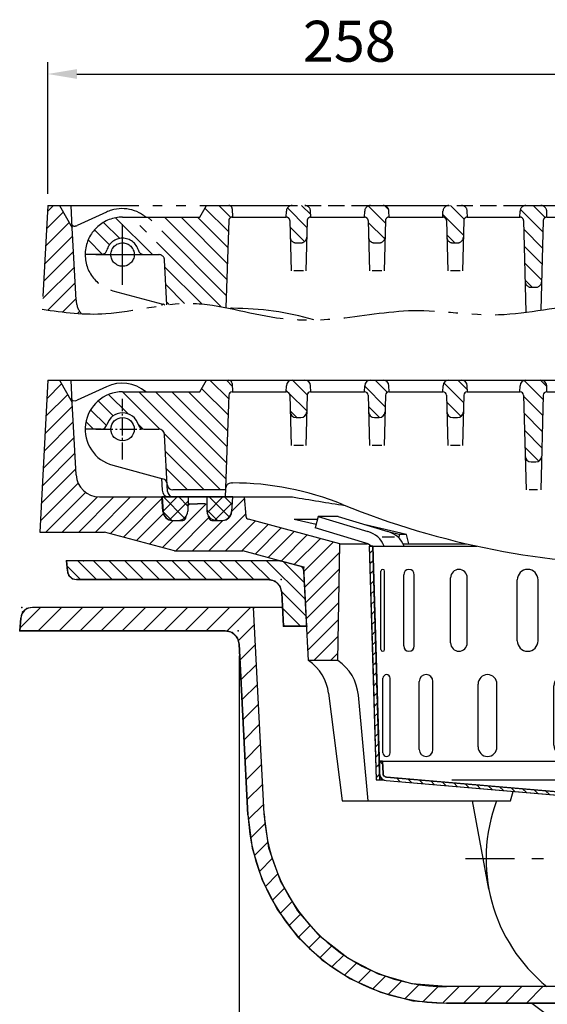
# Model space of a CAD drawing. Units: millimetres. Extents: x -79 to 1569, y 1988 to 3661.
# Drawn here: x 889 to 1115, y 3216 to 3638 of the extents above; entities that cross this region are included whole.
import ezdxf

# ---------------------------------------------------------------- set-up
doc = ezdxf.new("R2010")
doc.units = ezdxf.units.MM
doc.header["$LTSCALE"] = 5
doc.linetypes.add('AM_DIN_G_W050', pattern=[13.75, 9.75, -1.5, 1, -1.5])
doc.linetypes.add('AM_DIN_K_W050', pattern=[16.25, 9.75, -1.5, 1, -1.5, 1, -1.5])
doc.layers.get('0').update_dxf_attribs({"color": 10})
doc.layers.get('DEFPOINTS').update_dxf_attribs({"color": 10})
for name, color, linetype in [('AM_0', 10, 'Continuous'), ('AM_4', 10, 'Continuous'), ('AM_5', 10, 'Continuous'), ('AM_7', 10, 'AM_DIN_G_W050'), ('AM_8', 10, 'Continuous'), ('PUNKTE', 10, 'Continuous'), ('SCHRAFFUR_RAND', 10, 'Continuous')]:
    doc.layers.add(name, color=color, linetype=linetype)
doc.styles.get("Standard").update_dxf_attribs({"font": 'ISOCP.SHX'})
doc.dimstyles.new('GEN-ISO$0', dxfattribs={"dimscale": 2, "dimtxt": 3.5, "dimasz": 2.5, "dimexe": 1, "dimexo": 1, "dimgap": 0.6, "dimtad": 1, "dimdsep": 46, "dimtxsty": 'Standard', "dimcen": 0, "dimclrd": 256, "dimclre": 256, "dimclrt": 256, "dimadec": 0, "dimazin": 0, "dimtp": 0.1, "dimtm": 0.1, "dimtfac": 0.71, "dimtmove": 0, "dimatfit": 3, "dimfxl": 0, "dimtzin": 0, "dimarcsym": 0})
pattern_1 = [(135, (1034.9333, -1403.5456), (-3.535534, -3.535534), [])]
pattern_2 = [(225, (-1102.2136, 2233.5944), (3.252691, -3.252691), []), (315, (-1102.2136, 2233.5944), (3.252691, 3.252691), [])]

# ---------------------------------------------------------------- blocks, each defined once
blk = doc.blocks.new('*X21')
at = {"layer": 'AM_8'}
for p, q in [((-120.404, -3.206), (-118.947, -1.749)), ((-120.273, -7.565), (-118.816, -6.108)), ((-120.142, -11.924), (-118.685, -10.467)), ((-120.012, -16.284), (-118.555, -14.827)), ((-119.881, -20.643), (-118.424, -19.186)), ((-119.75, -25.002), (-118.293, -23.545)), ((-119.619, -29.362), (-118.162, -27.905)), ((-119.488, -33.721), (-118.031, -32.264)), ((-119.358, -38.08), (-117.901, -36.623)), ((-119.227, -42.44), (-117.77, -40.983)), ((-119.096, -46.799), (-117.639, -45.342)), ((-118.965, -51.158), (-117.508, -49.702)), ((-118.834, -55.518), (-117.378, -54.061)), ((-118.704, -59.877), (-117.247, -58.42)), ((-118.573, -64.236), (-117.116, -62.78)), ((-118.442, -68.596), (-116.985, -67.139)), ((-118.311, -72.955), (-116.855, -71.498)), ((-118.181, -77.314), (-116.724, -75.858)), ((-118.05, -81.674), (-116.593, -80.217)), ((-117.919, -86.033), (-116.462, -84.576)), ((-117.788, -90.393), (-116.331, -88.936)), ((-117.657, -94.752), (-116.201, -93.295)), ((-117.527, -99.111), (-116.07, -97.654))]:
    blk.add_line(p, q, dxfattribs=at)
blk = doc.blocks.new('*X22')
at = {"layer": 'AM_8'}
for p, q in [((-116.106, -92), (-114.696, -93.41)), ((-108.877, -99.229), (-107.232, -100.874)), ((-103.968, -99.648), (-102.324, -101.292)), ((-99.059, -100.067), (-97.416, -101.709)), ((-94.15, -100.486), (-92.509, -102.127)), ((-89.241, -100.904), (-87.601, -102.545)), ((-84.333, -101.323), (-82.693, -102.962)), ((-79.424, -101.742), (-77.785, -103.38)), ((-74.515, -102.16), (-72.877, -103.798)), ((-69.606, -102.579), (-67.97, -104.216)), ((-64.697, -102.998), (-63.062, -104.633)), ((-59.788, -103.416), (-58.154, -105.051)), ((-54.88, -103.835), (-53.246, -105.469)), ((-49.971, -104.254), (-48.338, -105.886)), ((-45.062, -104.673), (-43.43, -106.304)), ((-40.153, -105.091), (-38.523, -106.722)), ((-35.244, -105.51), (-33.615, -107.139)), ((-30.335, -105.929), (-28.707, -107.557)), ((-25.427, -106.347), (-23.799, -107.975)), ((-20.518, -106.766), (-18.891, -108.392)), ((-15.609, -107.185), (-13.984, -108.81)), ((-10.7, -107.604), (-9.076, -109.228)), ((-5.791, -108.022), (-4.168, -109.646)), ((-0.882, -108.441), (0.624, -109.947)), ((3.391, -108.224), (4.762, -109.595)), ((7.525, -107.868), (8.9, -109.243)), ((11.659, -107.512), (13.038, -108.891)), ((15.793, -107.156), (17.176, -108.538)), ((19.927, -106.8), (21.109, -107.981))]:
    blk.add_line(p, q, dxfattribs=at)
blk = doc.blocks.new('*X23')
at = {"layer": 'AM_8'}
for p, q in [((40.616, -105.038), (42.003, -106.425)), ((44.754, -104.686), (46.126, -106.058)), ((32.34, -105.742), (33.727, -107.13)), ((36.478, -105.39), (37.865, -106.778))]:
    blk.add_line(p, q, dxfattribs=at)
blk = doc.blocks.new('*X24')
at = {"layer": 'AM_8'}
for p, q in [((57.168, -103.629), (58.555, -105.017)), ((61.306, -103.277), (62.693, -104.665)), ((65.444, -102.925), (66.831, -104.312)), ((69.582, -102.573), (70.969, -103.96)), ((73.72, -102.221), (75.107, -103.608))]:
    blk.add_line(p, q, dxfattribs=at)
blk = doc.blocks.new('*X25')
at = {"layer": 'AM_8'}
for p, q in [((90.271, -100.812), (91.659, -102.199)), ((94.409, -100.46), (95.797, -101.847)), ((98.547, -100.108), (99.935, -101.495)), ((102.685, -99.756), (104.073, -101.143)), ((86.134, -101.164), (87.521, -102.552))]:
    blk.add_line(p, q, dxfattribs=at)
blk = doc.blocks.new('*X26')
at = {"layer": 'AM_8'}
for p, q in [((114.685, -93.795), (116.142, -95.251)), ((114.412, -98.012), (115.508, -99.108))]:
    blk.add_line(p, q, dxfattribs=at)
blk = doc.blocks.new('*X27')
at = {"layer": 'AM_8'}
for p, q in [((118.945, -1.834), (120.491, -0.287)), ((118.806, -6.463), (120.353, -4.916)), ((118.667, -11.092), (120.214, -9.545)), ((118.528, -15.721), (120.075, -14.174)), ((118.389, -20.35), (119.936, -18.803)), ((118.25, -24.979), (119.797, -23.432)), ((118.112, -29.608), (119.658, -28.061)), ((117.973, -34.237), (119.519, -32.69)), ((117.834, -38.866), (119.381, -37.319)), ((117.709, -43.48), (119.242, -41.948)), ((117.709, -47.97), (119.103, -46.577)), ((117.417, -52.753), (118.964, -51.206)), ((117.278, -57.382), (118.825, -55.835)), ((117.139, -62.011), (118.686, -60.464)), ((117, -66.64), (118.548, -65.093)), ((116.862, -71.269), (118.409, -69.722)), ((116.723, -75.898), (118.27, -74.351)), ((116.584, -80.527), (118.131, -78.98)), ((116.445, -85.156), (117.992, -83.609)), ((116.306, -89.785), (117.853, -88.238)), ((116.167, -94.414), (117.714, -92.867)), ((116.028, -99.043), (117.576, -97.496))]:
    blk.add_line(p, q, dxfattribs=at)
blk = doc.blocks.new('D15-8005')
for p, q in [((-142.399, 12.594), (-143.61, 7.765)), ((-133.842, 12.594), (-142.399, 12.594)), ((-142.399, 12.594), (-121.041, 6.213)), ((-133.842, 12.594), (-112.484, 6.213)), ((133.842, 12.594), (112.484, 6.213)), ((142.399, 12.594), (121.041, 6.213)), ((133.842, 12.594), (142.399, 12.594)), ((142.399, 12.594), (143.61, 7.765)), ((-121.987, 1.282), (-143.61, 7.765)), ((121.987, 1.282), (143.61, 7.765)), ((-120.5, 0), (-74.404, 0)), ((-120.5, 0), (-117.5, -100)), ((-118.999, 0), (-115.999, -100)), ((120.5, 0), (74.404, 0)), ((118.999, 0), (115.999, -100)), ((120.5, 0), (117.5, -100)), ((-115.484, -44.218), (-115.484, -10.782)), ((-113.92, -44.218), (-113.92, -10.782)), ((-105.744, -42.73), (-105.744, -12.27)), ((-101.204, -42.73), (-101.204, -12.27)), ((101.204, -42.73), (101.204, -12.27)), ((105.744, -42.73), (105.744, -12.27)), ((113.92, -44.218), (113.92, -10.782)), ((115.484, -44.218), (115.484, -10.782)), ((-85.653, -41.465), (-85.653, -13.536)), ((-78.582, -41.465), (-78.582, -13.536)), ((-57.178, -40.545), (-57.178, -14.455)), ((-48.268, -40.545), (-48.268, -14.455)), ((-23.105, -40.062), (-23.105, -14.938)), ((-13.229, -40.062), (-13.229, -14.938)), ((13.229, -40.062), (13.229, -14.938)), ((23.105, -40.062), (23.105, -14.938)), ((48.268, -40.545), (48.268, -14.455)), ((57.178, -40.545), (57.178, -14.455)), ((78.582, -41.465), (78.582, -13.536)), ((85.653, -41.465), (85.653, -13.536)), ((-114.62, -88.455), (-114.62, -56.545)), ((-111.53, -88.455), (-111.53, -56.545)), ((-99.126, -87.061), (-99.126, -57.939)), ((-93.249, -87.061), (-93.249, -57.939)), ((93.249, -87.061), (93.249, -57.939)), ((99.126, -87.061), (99.126, -57.939)), ((111.53, -88.455), (111.53, -56.545)), ((114.62, -88.455), (114.62, -56.545)), ((-73.929, -85.955), (-73.929, -59.045)), ((-65.839, -85.955), (-65.839, -59.045)), ((-41.496, -85.245), (-41.496, -59.755)), ((-31.985, -85.245), (-31.985, -59.755)), ((-5, -85), (-5, -60)), ((5, -85), (5, -60)), ((31.985, -85.245), (31.985, -59.755)), ((41.496, -85.245), (41.496, -59.755)), ((65.839, -85.955), (65.839, -59.045)), ((73.929, -85.955), (73.929, -59.045)), ((-116.24, -92), (0, -92)), ((-114.739, -92), (-114.579, -97.321)), ((116.24, -92), (0, -92)), ((114.739, -92), (114.579, -97.322)), ((-117.5, -100), (-114.455, -100)), ((-113.243, -100.362), (0, -110)), ((-113.115, -98.868), (0.127, -108.505)), ((113.115, -98.868), (-0.127, -108.505)), ((113.243, -100.362), (0, -110)), ((106.127, -100.968), (106, -99.473)), ((114.116, -100.158), (113.977, -98.525)), ((117.5, -100), (114.455, -100)), ((46.127, -106.074), (46, -104.58)), ((54.127, -105.393), (54, -103.899)), ((76.127, -103.521), (76, -102.026)), ((84.127, -102.84), (84, -101.346)), ((21.127, -108.202), (21, -106.707)), ((29.098, -107.524), (28.971, -106.029))]:
    blk.add_line(p, q)
for centre, radius, start, end in [((-124.19, -4.327), 11, 23.162, 73.365), ((-115.633, -4.327), 11, 23.162, 73.365), ((115.633, -4.327), 11, 106.635, 156.838), ((124.19, -4.327), 11, 106.635, 156.838), ((-123.709, -4.465), 6, 48.089, 73.312), ((123.709, -4.465), 6, 106.688, 131.911), ((-114.702, -10.782), 0.782, 0, 180), ((-103.474, -12.27), 2.27, 0, 180), ((-82.118, -13.536), 3.536, 0, 180), ((-52.723, -14.455), 4.455, 0, 180), ((-18.167, -14.938), 4.938, 0, 180), ((18.167, -14.938), 4.938, 0, 180), ((52.723, -14.455), 4.455, 0, 180), ((82.118, -13.536), 3.536, 0, 180), ((103.474, -12.27), 2.27, 0, 180), ((114.702, -10.782), 0.782, 0, 180), ((-82.118, -41.465), 3.536, 180, 0), ((-52.723, -40.545), 4.455, 180, 0), ((-18.167, -40.062), 4.938, 180, 0), ((18.167, -40.062), 4.938, 180, 0), ((52.723, -40.545), 4.455, 180, 0), ((82.118, -41.465), 3.536, 180, 0), ((-114.702, -44.218), 0.782, 180, 0), ((-103.474, -42.73), 2.27, 180, 0), ((103.474, -42.73), 2.27, 180, 0), ((114.702, -44.218), 0.782, 180, 0), ((-113.075, -56.545), 1.545, 0, 180), ((-96.188, -57.939), 2.939, 0, 180), ((-69.885, -59.045), 4.045, 0, 180), ((-36.74, -59.755), 4.755, 0, 180), ((0, -60), 5, 90, 180), ((0, -60), 5, 0, 90), ((36.74, -59.755), 4.755, 0, 180), ((69.885, -59.045), 4.045, 0, 180), ((96.188, -57.939), 2.939, 0, 180), ((113.075, -56.545), 1.545, 0, 180), ((-113.075, -88.455), 1.545, 180, 0), ((-96.188, -87.061), 2.939, 180, 0), ((-69.885, -85.955), 4.045, 180, 0), ((-36.74, -85.245), 4.755, 180, 0), ((0, -85), 5, 180, 270), ((0, -85), 5, 270, 0), ((36.74, -85.245), 4.755, 180, 0), ((69.885, -85.955), 4.045, 180, 0), ((96.188, -87.061), 2.939, 180, 0), ((113.075, -88.455), 1.545, 180, 0), ((-112.98, -97.273), 3.1, 181.721, 265.136), ((-112.98, -97.273), 1.6, 181.721, 265.136), ((112.98, -97.273), 1.6, 274.865, 358.279), ((112.98, -97.273), 3.1, 274.864, 358.279)]:
    blk.add_arc(centre, radius, start, end)
at = {"layer": 'AM_4'}
for p, q in [((-109.667, 3.867), (-114.907, 3.867)), ((109.667, 3.867), (114.907, 3.867)), ((-85.175, -100), (0, -100)), ((85.175, -100), (0, -100))]:
    blk.add_line(p, q, dxfattribs=at)
at = {"layer": 'PUNKTE'}
blk.add_point((0, 0), dxfattribs=at)
at = {"layer": 'SCHRAFFUR_RAND'}
for points in [[(-118.999, 0), (-120.5, 0), (-120.371, -4.311), (-119.004, -49.85), (-117.5, -100), (-115.999, -100), (-116.078, -97.367), (-116.24, -92), (-118.999, 0)], [(116, -100), (117.5, -100), (120.5, 0), (119.702, 0), (118.977, -0.765), (117.709, -43.006), (117.709, -50), (117.5, -50), (116.24, -92), (116.078, -97.367), (116, -100)], [(-114.455, -100), (-114.129, -100.185), (-113.242, -100.363), (0, -110), (21.127, -108.202), (21, -106.708), (0.127, -108.506), (-0.127, -108.505), (-113.115, -98.868), (-113.687, -98.742), (-114.164, -98.394), (-114.485, -97.899), (-114.579, -97.322), (-114.739, -92), (-114.808, -92), (-116.24, -92), (-116.078, -97.367), (-115.95, -98.262), (-115.541, -99.073), (-114.917, -99.733), (-114.455, -100)], [(114.116, -100.158), (114.455, -100), (114.917, -99.733), (115.542, -99.073), (115.95, -98.262), (116.078, -97.367), (116.24, -92), (114.808, -92), (114.739, -92), (114.579, -97.322), (114.485, -97.899), (114.164, -98.394), (113.978, -98.525), (114.116, -100.158)], [(84.127, -102.84), (106.127, -100.968), (106, -99.473), (84, -101.346), (84.127, -102.84)], [(29.099, -107.524), (46.127, -106.074), (46, -104.58), (28.971, -106.029), (29.099, -107.524)], [(54.127, -105.394), (76.127, -103.521), (76, -102.027), (54, -103.899), (54.127, -105.394)]]:
    blk.add_lwpolyline(points, close=True, dxfattribs=at)
at = {"layer": 'AM_8'}
for name in ['*X21', '*X27', '*X22', '*X26', '*X25', '*X23', '*X24']:
    blk.add_blockref(name, (0, 0), dxfattribs=at)
blk = doc.blocks.new('*X5')
at = {"layer": 'AM_8'}
for p, q in [((-249.816, 0.614), (-243.92, -5.282)), ((-245.185, 2.718), (-237.185, -5.282)), ((-238.449, 2.718), (-230.449, -5.282)), ((-231.714, 2.718), (-223.714, -5.282)), ((-224.979, 2.718), (-216.979, -5.282)), ((-218.244, 2.718), (-210.244, -5.282)), ((-211.509, 2.718), (-203.509, -5.282)), ((-204.774, 2.718), (-196.774, -5.282)), ((-198.038, 2.718), (-190.038, -5.282)), ((-191.303, 2.718), (-183.303, -5.282)), ((-184.568, 2.718), (-176.568, -5.282)), ((-177.833, 2.718), (-169.833, -5.282)), ((-171.098, 2.718), (-162.902, -5.478)), ((-164.362, 2.718), (-147.765, -13.88)), ((-157.257, 2.348), (-148.138, -6.772)), ((-158.086, -10.294), (-147.393, -20.987)), ((-157.573, -17.542), (-149.833, -25.282)), ((-157.201, -24.649), (-156.568, -25.282))]:
    blk.add_line(p, q, dxfattribs=at)
blk = doc.blocks.new('D16-8005')
for p, q in [((-158.638, 2.718), (-250, 2.718)), ((-249.619, -1.631), (-249.999, 2.718)), ((-148.493, -0.001), (-158.635, 2.717)), ((-147.167, -25.283), (-148.492, 0)), ((-163.91, -5.282), (-245.635, -5.282)), ((-157.167, -25.282), (-157.918, -10.968)), ((-147.167, -25.282), (-157.168, -25.282))]:
    blk.add_line(p, q)
for centre, radius, start, end in [((-245.635, -1.282), 4, 185, 270), ((-163.91, -11.282), 6, 3, 90)]:
    blk.add_arc(centre, radius, start, end)
at = {"layer": 'PUNKTE'}
for p in [(-250, 2.718), (-242.668, 2.718), (-158.635, 2.718), (-148.493, 0), (-158.216, -5.282), (-157.168, -25.282), (-147.168, -25.282), (-147.168, -25.282)]:
    blk.add_point(p, dxfattribs=at)
at = {"layer": 'SCHRAFFUR_RAND'}
blk.add_lwpolyline([(-157.168, -25.282), (-147.167, -25.282), (-148.492, 0), (-158.638, 2.718), (-250, 2.718), (-249.619, -1.631), (-249.137, -3.585), (-247.624, -4.972), (-245.635, -5.282), (-163.91, -5.282), (-160.908, -5.866), (-158.659, -8), (-157.918, -10.968), (-157.168, -25.282)], close=True, dxfattribs=at)
at = {"layer": 'AM_8'}
blk.add_blockref('*X5', (0, 0), dxfattribs=at)
blk = doc.blocks.new('HSD-2_SA-1')
at = {"layer": 'AM_8'}
h = blk.add_hatch(dxfattribs=at)
h.set_pattern_fill('_U', color=256, scale=5, angle=45, style=0, pattern_type=0)
h.set_pattern_definition([(45, (1034.9333, -1403.5456), (-3.535534, 3.535534), [])])
edge = h.paths.add_edge_path()
edge.add_line((-146.4, -120), (-133.91, -120))
edge.add_line((-133.91, -120), (-133, -70))
edge.add_line((-133, -70), (-172.18, -59.5))
edge.add_arc((-171.79, -58.05), 1.5, 185, 255, ccw=False)
edge.add_line((-173.28, -58.18), (-174, -50))
edge.add_line((-174, -50), (-178.8, -50))
edge.add_line((-178.8, -50), (-179.24, -56.28))
edge.add_arc((-183.23, -56), 4, 270, 356, ccw=False)
edge.add_line((-183.23, -60), (-183.43, -60))
edge.add_line((-183.43, -60), (-187.75, -60))
edge.add_arc((-187.75, -58.5), 1.5, 180, 270, ccw=False)
edge.add_line((-189.25, -58.5), (-189.25, -58.18))
edge.add_arc((-185.89, -56), 4, 181, 212.9827, ccw=False)
edge.add_line((-189.89, -56.07), (-189.94, -53.24))
edge.add_arc((-190.75, -54.5), 1.5, 57.4764, 90)
edge.add_line((-190.75, -53), (-197.25, -53))
edge.add_arc((-197.25, -54.5), 1.5, 90, 122.5236)
edge.add_line((-198.06, -53.24), (-198.11, -56.07))
edge.add_arc((-202.11, -56), 4, 327.0173, 359, ccw=False)
edge.add_line((-198.75, -58.18), (-198.75, -58.5))
edge.add_arc((-200.25, -58.5), 1.5, -90, 0, ccw=False)
edge.add_line((-200.25, -60), (-204.57, -60))
edge.add_line((-204.57, -60), (-204.77, -60))
edge.add_arc((-204.77, -56), 4, 184, 270, ccw=False)
edge.add_line((-208.76, -56.28), (-209.2, -50))
edge.add_line((-209.2, -50), (-235.89, -50))
edge.add_arc((-235.89, -40), 10, 183, 270, ccw=False)
edge.add_line((-245.88, -40.52), (-247.5, -9.52))
edge.add_line((-247.5, -9.52), (-253, 0))
edge.add_line((-253, 0), (-258, 0))
edge.add_line((-258, 0), (-261.41, -65))
edge.add_line((-261.41, -65), (-233.71, -65))
edge.add_line((-233.71, -65), (-203.85, -73))
edge.add_line((-203.85, -73), (-174.62, -73))
edge.add_line((-174.62, -73), (-150.25, -79.53))
edge.add_arc((-150.89, -81.94), 2.5, 3, 75, ccw=False)
edge.add_line((-148.4, -81.81), (-146.4, -120))
h = blk.add_hatch(dxfattribs=at)
h.set_pattern_fill('_U', color=256, scale=5, angle=135, style=0, pattern_type=0)
h.set_pattern_definition(pattern_1)
edge = h.paths.add_edge_path()
edge.add_line((-206.93, -44.46), (-206.92, -44.63))
edge.add_arc((-204.43, -44.5), 2.5, 183, 270)
edge.add_line((-204.43, -47), (-181.97, -47))
edge.add_line((-181.97, -47), (-180.55, -6.45))
edge.add_arc((-179.05, -6.5), 1.5, 90, 178, ccw=False)
edge.add_line((-179.05, -5), (-179, -5))
edge.add_line((-179, -5), (-179.09, -1.46))
edge.add_arc((-180.59, -1.5), 1.5, 1.5, 90)
edge.add_line((-180.59, 0), (-190.11, 0))
edge.add_line((-190.11, 0), (-193, -5))
edge.add_line((-193, -5), (-226, -5))
edge.add_arc((-226, -21), 16, 90, 180)
edge.add_line((-242, -21), (-235.17, -21))
edge.add_arc((-235.17, -18.5), 2.5, 270, 344.7425)
edge.add_arc((-226, -21), 7, 15.2575, 164.7425, ccw=False)
edge.add_arc((-216.83, -18.5), 2.5, 195.2575, 270)
edge.add_line((-216.83, -21), (-210.53, -21))
edge.add_arc((-210.53, -23.5), 2.5, 3, 90, ccw=False)
edge.add_line((-208.04, -23.37), (-206.93, -44.46))
h = blk.add_hatch(dxfattribs=at)
h.set_pattern_fill('_U', color=256, scale=5, angle=135, style=0, pattern_type=0)
h.set_pattern_definition(pattern_1)
edge = h.paths.add_edge_path()
edge.add_line((-151.78, -16), (-149.72, -16))
edge.add_arc((-149.72, -13.5), 2.5, 270, 358.5)
edge.add_line((-147.22, -13.57), (-147.04, -6.46))
edge.add_arc((-145.54, -6.5), 1.5, 90, 178.5, ccw=False)
edge.add_line((-145.54, -5), (-145.5, -5))
edge.add_line((-145.5, -5), (-145.57, -2.43))
edge.add_arc((-148.07, -2.5), 2.5, 1.5, 90)
edge.add_line((-148.07, 0), (-153.43, 0))
edge.add_arc((-153.43, -2.5), 2.5, 90, 178.5)
edge.add_line((-155.93, -2.43), (-156, -5))
edge.add_line((-156, -5), (-155.96, -5))
edge.add_arc((-155.96, -6.5), 1.5, 1.5, 90, ccw=False)
edge.add_line((-154.46, -6.46), (-154.28, -13.57))
edge.add_arc((-151.78, -13.5), 2.5, 181.5, 270)
h = blk.add_hatch(dxfattribs=at)
h.set_pattern_fill('_U', color=256, scale=5, angle=135, style=0, pattern_type=0)
h.set_pattern_definition(pattern_1)
edge = h.paths.add_edge_path()
edge.add_arc((-118.28, -13.5), 2.5, 181.5, 270)
edge.add_line((-118.28, -16), (-116.22, -16))
edge.add_arc((-116.22, -13.5), 2.5, 270, 358.5)
edge.add_line((-113.72, -13.57), (-113.54, -6.46))
edge.add_arc((-112.04, -6.5), 1.5, 90, 178.5, ccw=False)
edge.add_line((-112.04, -5), (-112, -5))
edge.add_line((-112, -5), (-112.07, -2.43))
edge.add_arc((-114.57, -2.5), 2.5, 1.5, 90)
edge.add_line((-114.57, 0), (-119.93, 0))
edge.add_arc((-119.93, -2.5), 2.5, 90, 178.5)
edge.add_line((-122.43, -2.43), (-122.5, -5))
edge.add_line((-122.5, -5), (-122.46, -5))
edge.add_arc((-122.46, -6.5), 1.5, 1.5, 90, ccw=False)
edge.add_line((-120.96, -6.46), (-120.78, -13.57))
h = blk.add_hatch(dxfattribs=at)
h.set_pattern_fill('_U', color=256, scale=5, angle=135, style=0, pattern_type=0)
h.set_pattern_definition(pattern_1)
edge = h.paths.add_edge_path()
edge.add_line((-78.54, -5), (-78.5, -5))
edge.add_line((-78.5, -5), (-78.57, -2.43))
edge.add_arc((-81.07, -2.5), 2.5, 1.5, 90)
edge.add_line((-81.07, 0), (-86.43, 0))
edge.add_arc((-86.43, -2.5), 2.5, 90, 178.5)
edge.add_line((-88.93, -2.43), (-89, -5))
edge.add_line((-89, -5), (-88.96, -5))
edge.add_arc((-88.96, -6.5), 1.5, 1.5, 90, ccw=False)
edge.add_line((-87.46, -6.46), (-87.28, -13.57))
edge.add_arc((-84.78, -13.5), 2.5, 181.5, 270)
edge.add_line((-84.78, -16), (-82.72, -16))
edge.add_arc((-82.72, -13.5), 2.5, 270, 358.5)
edge.add_line((-80.22, -13.57), (-80.04, -6.46))
edge.add_arc((-78.54, -6.5), 1.5, 90, 178.5, ccw=False)
h = blk.add_hatch(dxfattribs=at)
h.set_pattern_fill('_U', color=256, scale=5, angle=135, style=0, pattern_type=0)
h.set_pattern_definition(pattern_1)
edge = h.paths.add_edge_path()
edge.add_line((-51.28, -35), (-49.22, -35))
edge.add_arc((-49.22, -32.5), 2.5, 270, 358.5)
edge.add_line((-46.72, -32.57), (-46.04, -6.46))
edge.add_arc((-44.54, -6.5), 1.5, 90, 178.5, ccw=False)
edge.add_line((-44.54, -5), (-44.5, -5))
edge.add_line((-44.5, -5), (-44.57, -2.43))
edge.add_arc((-47.07, -2.5), 2.5, 1.5, 90)
edge.add_line((-47.07, 0), (-53.43, 0))
edge.add_arc((-53.43, -2.5), 2.5, 90, 178.5)
edge.add_line((-55.93, -2.43), (-56, -5))
edge.add_line((-56, -5), (-55.96, -5))
edge.add_arc((-55.96, -6.5), 1.5, 1.5, 90, ccw=False)
edge.add_line((-54.46, -6.46), (-53.78, -32.57))
edge.add_arc((-51.28, -32.5), 2.5, 181.5, 270)
h = blk.add_hatch(dxfattribs=at)
h.set_pattern_fill('_U', color=256, scale=4.6, angle=225, style=0, double=1, pattern_type=0)
h.set_pattern_definition(pattern_2)
edge = h.paths.add_edge_path()
edge.add_line((-209.2, -50), (-208.76, -56.28))
edge.add_arc((-204.77, -56), 4, 184, 270)
edge.add_line((-204.77, -60), (-202.11, -60))
edge.add_arc((-202.11, -56), 4, 270, 359)
edge.add_line((-198.11, -56.07), (-198, -50))
edge.add_line((-198, -50), (-203.57, -50))
edge.add_line((-203.57, -50), (-209.2, -50))
h = blk.add_hatch(dxfattribs=at)
h.set_pattern_fill('_U', color=256, scale=4.6, angle=225, style=0, double=1, pattern_type=0)
h.set_pattern_definition(pattern_2)
edge = h.paths.add_edge_path()
edge.add_arc((-185.89, -56), 4, 181, 270)
edge.add_line((-185.89, -60), (-183.23, -60))
edge.add_arc((-183.23, -56), 4, 270, 356)
edge.add_line((-179.24, -56.28), (-178.8, -50))
edge.add_line((-178.8, -50), (-190, -50))
edge.add_line((-190, -50), (-189.89, -56.07))
for p, q in [((-258, 0), (-261.41, -65)), ((-258, 0), (222, 0)), ((-253, 0), (-247.5, -9.52)), ((-190.11, 0), (206.43, 0)), ((-232.93, -2.81), (-245.43, -8.57)), ((-193, -5), (-190.11, 0)), ((-179.09, -1.46), (-179, -5)), ((-156, -5), (-155.93, -2.43)), ((-145.5, -5), (-145.57, -2.43)), ((-122.5, -5), (-122.43, -2.43)), ((-112, -5), (-112.07, -2.43)), ((-89, -5), (-88.93, -2.43)), ((-78.5, -5), (-78.57, -2.43)), ((-56, -5), (-55.93, -2.43)), ((-44.5, -5), (-44.57, -2.43)), ((-226, -5), (-193, -5)), ((-180.55, -6.45), (-182.07, -50.03)), ((-179.05, -5), (-179, -5)), ((-179, -5), (-155.96, -5)), ((-155.96, -5), (-156, -5)), ((-154.46, -6.46), (-153.9, -28)), ((-147.04, -6.46), (-147.6, -28)), ((-145.54, -5), (-145.5, -5)), ((-145.54, -5), (-122.46, -5)), ((-122.46, -5), (-122.5, -5)), ((-120.96, -6.46), (-120.4, -28)), ((-113.54, -6.46), (-114.1, -28)), ((-112.04, -5), (-112, -5)), ((-112.04, -5), (-88.96, -5)), ((-88.96, -5), (-89, -5)), ((-87.46, -6.46), (-86.9, -28)), ((-80.04, -6.46), (-80.6, -28)), ((-78.54, -5), (-78.5, -5)), ((-78.54, -5), (-55.96, -5)), ((-55.96, -5), (-56, -5)), ((-54.46, -6.46), (-53.4, -47)), ((-46.04, -6.46), (-47.1, -47)), ((-44.54, -5), (-44.5, -5)), ((-44.54, -5), (-22.46, -5)), ((-245.88, -40.52), (-247.5, -9.52)), ((-151.78, -16), (-149.72, -16)), ((-118.28, -16), (-116.22, -16)), ((-84.78, -16), (-82.72, -16)), ((-235.17, -21), (-242, -21)), ((-216.83, -21), (-210.53, -21)), ((-206.77, -47.63), (-208.04, -23.37)), ((-230.14, -36.45), (-208.78, -42.18)), ((-51.28, -35), (-49.22, -35)), ((-209.3, -42.04), (-209.11, -47.11)), ((-179.45, -44), (-178.96, -44)), ((-235.89, -50), (-153.35, -50)), ((-178.8, -50), (-209.2, -50)), ((-208.76, -56.28), (-209.2, -50)), ((-209, -50), (-208.56, -56.28)), ((-181.97, -47), (-204.43, -47)), ((-204.27, -50), (-182.07, -50)), ((-198, -50), (-198.11, -56.07)), ((-190, -50), (-189.89, -56.07)), ((-179, -50), (-179.44, -56.28)), ((-179.24, -56.28), (-178.8, -50)), ((-174, -50), (-173.28, -58.18)), ((-197.25, -53), (-194, -53)), ((-190.75, -53), (-194, -53)), ((-198.75, -58.5), (-198.75, -58.18)), ((-189.25, -58.5), (-189.25, -58.18)), ((-204.77, -60), (-202.11, -60)), ((-204.57, -60), (-200.25, -60)), ((-187.75, -60), (-183.43, -60)), ((-185.89, -60), (-183.23, -60)), ((-133, -70), (-172.18, -59.5)), ((-143.25, -61.78), (-152.58, -59.6)), ((-142.7, -59.6), (-152.58, -59.6)), ((-104.59, -66), (-122.19, -61.89)), ((-261.41, -65), (-233.71, -65)), ((-203.85, -73), (-233.71, -65)), ((-107.62, -66), (-111.75, -65.04)), ((-107.62, -66), (-107.81, -67.6)), ((-104.59, -66), (-107.62, -66)), ((-103.58, -70), (-104.59, -66)), ((-133.91, -120), (-133, -70)), ((-133, -70), (-121.23, -70)), ((-106.01, -70), (-78.86, -70)), ((-203.85, -73), (-174.62, -73)), ((-150.25, -79.53), (-174.62, -73)), ((-146.4, -120), (-148.4, -81.81)), ((-133.91, -120), (-146.4, -120)), ((-137.87, -133.96), (-132, -180)), ((-120.93, -180), (-125.1, -134.83)), ((-60, -180), (-58.92, -175.99)), ((-132, -180), (-60, -180))]:
    blk.add_line(p, q)
for points in [[(-194, -50), (-198, -50)], [(-194, -50), (-190, -50)]]:
    blk.add_lwpolyline(points)
blk.add_circle((-226, -21), 5)
for centre, radius, start, end in [((-180.59, -1.5), 1.5, 1.5, 90), ((-153.43, -2.5), 2.5, 90, 178.5), ((-148.07, -2.5), 2.5, 1.5, 90), ((-119.93, -2.5), 2.5, 90, 178.5), ((-114.57, -2.5), 2.5, 1.5, 90), ((-86.43, -2.5), 2.5, 90, 178.5), ((-81.07, -2.5), 2.5, 1.5, 90), ((-226.23, -17.33), 16, 50.4347, 114.761), ((-53.43, -2.5), 2.5, 90, 178.5), ((-47.07, -2.5), 2.5, 1.5, 90), ((-246.48, -6.3), 2.5, 210, 294.761), ((-226, -21), 16, 90, 255), ((-179.05, -6.5), 1.5, 90, 178), ((-155.96, -6.5), 1.5, 1.5, 90), ((-145.54, -6.5), 1.5, 90, 178.5), ((-122.46, -6.5), 1.5, 1.5, 90), ((-112.04, -6.5), 1.5, 90, 178.5), ((-88.96, -6.5), 1.5, 1.5, 90), ((-78.54, -6.5), 1.5, 90, 178.5), ((-55.96, -6.5), 1.5, 1.5, 90), ((-44.54, -6.5), 1.5, 90, 178.5), ((-226, -21), 7, 15.2575, 164.7425), ((-151.78, -13.5), 2.5, 181.5, 270), ((-149.72, -13.5), 2.5, 270, 358.5), ((-118.28, -13.5), 2.5, 181.5, 270), ((-116.22, -13.5), 2.5, 270, 358.5), ((-84.78, -13.5), 2.5, 181.5, 270), ((-82.72, -13.5), 2.5, 270, 358.5), ((-235.17, -18.5), 2.5, 270, 344.7425), ((-216.83, -18.5), 2.5, 195.2575, 270), ((-210.53, -23.5), 2.5, 3, 90), ((-51.28, -32.5), 2.5, 181.5, 270), ((-49.22, -32.5), 2.5, 270, 358.5), ((-235.89, -40), 10, 183, 270), ((-209.43, -44.59), 2.5, 3, 75), ((-204.43, -44.5), 2.5, 183, 270), ((-179.45, -46.5), 2.5, 90, 178), ((-178.96, -169), 125, 67.8676, 90), ((-206.11, -47), 3, 182.1389, 270), ((-204.27, -47.5), 2.5, 183, 270), ((-197.25, -54.5), 1.5, 90, 122.5236), ((-190.75, -54.5), 1.5, 57.4764, 90), ((0, 271), 350, 247.8676, 270), ((-204.77, -56), 4, 184, 270), ((-204.57, -56), 4, 184, 270), ((-202.11, -56), 4, 270, 359), ((-200.25, -58.5), 1.5, 270, 0), ((-185.89, -56), 4, 181, 270), ((-187.75, -58.5), 1.5, 180, 270), ((-183.43, -56), 4, 270, 356), ((-183.23, -56), 4, 270, 356), ((-171.79, -58.05), 1.5, 185, 255), ((-150.89, -81.94), 2.5, 3, 75), ((-157.71, -136.49), 20, 7.2638, 55.5478), ((-145.13, -136.7), 20.12, 5.3464, 56.0978)]:
    blk.add_arc(centre, radius, start, end)
blk.add_open_spline([(-153.35, -50), (-145.82, -51.22), (-138.3, -52.45), (-130.77, -53.65)], degree=3)
at = {"layer": 'AM_4'}
for p, q in [((-247.5, -9.52), (-248, 0)), ((-148.64, -28), (-152.75, -28)), ((-115.14, -28), (-119.25, -28)), ((-81.64, -28), (-85.75, -28)), ((-48.49, -47), (-52.09, -47))]:
    blk.add_line(p, q, dxfattribs=at)
at = {"layer": 'AM_7', "ltscale": 0.15}
for p, q in [((-226, -33.94), (-226, -8.06)), ((-237.45, -21), (-214.72, -21))]:
    blk.add_line(p, q, dxfattribs=at)
blk.add_blockref('D16-8005', (0, -80))
blk = doc.blocks.new('*D59')
at = {"layer": 'AM_5', "lineweight": -2, "transparency": 16777216}
for p, q in [((901.02, 3563.23), (901.02, 3619.48)), ((1159.02, 3569.48), (1159.02, 3619.48)), ((913.52, 3614.48), (1146.52, 3614.48))]:
    blk.add_line(p, q, dxfattribs=at)
at = {"layer": 'AM_5', "transparency": 16777216}
for points in [[(913.52, 3616.57), (913.52, 3612.4), (901.02, 3614.48)], [(1146.52, 3616.57), (1146.52, 3612.4), (1159.02, 3614.48)]]:
    blk.add_solid(points, dxfattribs=at)
at = {"layer": 'DEFPOINTS', "color": 0, "transparency": 16777216}
for p in [(1159.02, 3614.48), (1159.02, 3564.48), (901.02, 3558.23)]:
    blk.add_point(p, dxfattribs=at)
at = {"layer": 'AM_5', "transparency": 16777216, "insert": (1030.02, 3626.24), "char_height": 17.5, "attachment_point": 5}
blk.add_mtext('258', dxfattribs=at)
blk = doc.blocks.new('*D61')
at = {"layer": 'AM_5', "lineweight": -2, "transparency": 16777216}
for p, q in [((982.83, 3365.54), (982.83, 3151.21)), ((1335.2, 3365.54), (1335.2, 3151.21)), ((995.33, 3156.21), (1322.7, 3156.21))]:
    blk.add_line(p, q, dxfattribs=at)
at = {"layer": 'AM_5', "transparency": 16777216}
for points in [[(995.33, 3158.3), (995.33, 3154.13), (982.83, 3156.21)], [(1322.7, 3158.3), (1322.7, 3154.13), (1335.2, 3156.21)]]:
    blk.add_solid(points, dxfattribs=at)
at = {"layer": 'DEFPOINTS', "color": 0, "transparency": 16777216}
for p in [(982.83, 3370.54), (1335.2, 3370.54), (1335.2, 3156.21)]:
    blk.add_point(p, dxfattribs=at)
at = {"layer": 'AM_5', "transparency": 16777216, "insert": (1159.3, 3167.96), "char_height": 17.5, "attachment_point": 5}
blk.add_mtext('%%c355', dxfattribs=at)
blk = doc.blocks.new('*X50')
at = {"layer": 'AM_8'}
for p, q in [((169.222, -53.159), (162.222, -46.159)), ((169.222, -62.14), (162.222, -55.14)), ((169.222, -71.12), (162.222, -64.12)), ((169.222, -80.1), (162.222, -73.1)), ((169.117, -88.976), (162.222, -82.08)), ((168.529, -97.368), (161.953, -90.792)), ((167.346, -105.165), (161.28, -99.098)), ((165.501, -112.3), (159.76, -106.559)), ((163.164, -118.943), (157.727, -113.506)), ((160.383, -125.142), (155.11, -119.87)), ((157.263, -131.002), (152.063, -125.803)), ((153.659, -136.379), (148.699, -131.419)), ((149.906, -141.607), (144.756, -136.456)), ((145.534, -146.214), (140.782, -141.462)), ((141.161, -150.822), (135.982, -145.643)), ((136.078, -154.719), (131.183, -149.824)), ((130.943, -158.565), (125.763, -153.384)), ((119.319, -164.9), (113.97, -159.552)), ((125.253, -161.855), (120.086, -156.687)), ((106.072, -169.615), (100.231, -163.773)), ((112.9, -167.462), (107.32, -161.882)), ((39.552, -174.937), (32.892, -168.276)), ((48.085, -174.489), (41.425, -167.829)), ((56.618, -174.042), (49.958, -167.382)), ((65.151, -173.595), (58.491, -166.934)), ((73.685, -173.148), (67.024, -166.487)), ((82.218, -172.701), (75.557, -166.04)), ((90.62, -172.123), (84.09, -165.593)), ((98.617, -171.14), (92.312, -164.835)), ((10.139, -181.445), (0, -171.305)), ((14.221, -176.546), (7.292, -169.618)), ((22.486, -175.831), (15.826, -169.17)), ((31.019, -175.384), (24.359, -168.723)), ((10, -190.286), (0, -180.286)), ((10, -199.266), (0, -189.266)), ((10, -208.246), (0, -198.246)), ((10, -217.227), (0, -207.226)), ((10, -226.207), (0, -216.207)), ((10, -235.187), (0, -225.187)), ((10, -244.167), (0, -234.167)), ((10, -253.148), (0, -243.147)), ((10, -262.128), (0, -252.128)), ((8.786, -269.894), (0, -261.108))]:
    blk.add_line(p, q, dxfattribs=at)
blk = doc.blocks.new('D18-8008')
for p, q in [((162.222, 87.48), (162.222, -87.479)), ((169.222, 87.479), (169.222, -87.479)), ((120.487, -69.294), (82.708, -76.374)), ((0, -157.892), (0, -170)), ((88.304, -165.372), (0, -170)), ((0, -170), (0, -264.544)), ((88.671, -172.362), (15.687, -176.187)), ((10, -182.18), (10, -270)), ((10, -270), (4.565, -269.525))]:
    blk.add_line(p, q)
for centre, radius, start, end in [((107.5, 0), 80, 320.491, 39.509), ((107.5, 0), 70.5, 249.375, 320.914), ((84.222, -87.479), 78, 273, 0), ((84.222, -87.479), 85, 273, 0), ((16, -182.18), 6, 93, 180), ((5, -264.544), 5, 180, 265)]:
    blk.add_arc(centre, radius, start, end)
at = {"layer": 'AM_7'}
blk.add_line((107.5, 79.094), (107.5, -79.237), dxfattribs=at)
at = {"layer": 'PUNKTE'}
for p in [(0.5, -169.974), (10, -176.486), (0, -269.125), (10, -270)]:
    blk.add_point(p, dxfattribs=at)
at = {"layer": 'SCHRAFFUR_RAND'}
blk.add_lwpolyline([(162.222, 44.449), (162.222, -44.449), (162.222, -87.479), (161.025, -102.234), (156.862, -116.459), (150.09, -129.644), (140.952, -141.314), (129.776, -151.05), (116.965, -158.503), (102.977, -163.405), (88.304, -165.372), (0, -170), (0, -264.544), (0.416, -267.015), (2.138, -268.895), (4.565, -269.524), (10, -270), (10, -182.18), (10.57, -179.17), (12.71, -176.915), (15.687, -176.187), (88.671, -172.362), (102.906, -170.613), (116.601, -166.295), (129.375, -159.739), (140.868, -151.131), (150.752, -140.716), (158.746, -128.789), (164.625, -115.688), (168.22, -101.787), (169.222, -87.479), (169.222, -50.896), (169.222, 50.896)], dxfattribs=at)
at = {"layer": 'AM_8'}
blk.add_blockref('*X50', (0, 0), dxfattribs=at)

msp = doc.modelspace()

# ---------------------------------------------------------------- linework, layer by layer
at = {"layer": 'AM_4', "linetype": 'AM_DIN_K_W050', "ltscale": 0.8}
for p, q in [((901.016, 3558.227), (898.692, 3513.882)), ((900.883, 3555.692), (903.418, 3558.227)), ((901.016, 3558.227), (1381.016, 3558.227)), ((906.016, 3558.227), (911.515, 3548.702)), ((911.515, 3548.702), (911.016, 3558.227)), ((966.016, 3553.227), (968.903, 3558.227)), ((978.302, 3547.105), (968.272, 3557.135)), ((968.903, 3558.227), (1365.45, 3558.227)), ((979.373, 3553.106), (974.252, 3558.227)), ((979.923, 3556.767), (980.016, 3553.227)), ((1003.016, 3553.227), (1003.083, 3555.793)), ((1011.902, 3548.861), (1003.563, 3557.201)), ((1013.487, 3554.347), (1009.607, 3558.227)), ((1013.516, 3553.227), (1013.449, 3555.793)), ((1036.516, 3553.227), (1036.583, 3555.793)), ((1045.449, 3550.669), (1038.095, 3558.024)), ((1046.881, 3556.308), (1045.031, 3558.159)), ((1047.016, 3553.227), (1046.949, 3555.793)), ((1070.016, 3553.227), (1070.083, 3555.793)), ((1079.116, 3552.358), (1073.247, 3558.227)), ((1080.516, 3553.227), (1080.449, 3555.793)), ((1103.016, 3553.227), (1103.083, 3555.793)), ((1112.851, 3546.907), (1103.218, 3556.54)), ((1113.776, 3553.053), (1108.602, 3558.227)), ((1114.516, 3553.227), (1114.449, 3555.793)), ((900.492, 3548.23), (907.653, 3555.391)), ((926.084, 3555.422), (913.587, 3549.658)), ((945.754, 3537.227), (930.034, 3552.947)), ((933.016, 3553.227), (966.016, 3553.227)), ((975.088, 3514.964), (936.825, 3553.227)), ((977.348, 3519.776), (943.896, 3553.227)), ((977.587, 3526.608), (950.967, 3553.227)), ((977.825, 3533.441), (958.038, 3553.227)), ((978.064, 3540.273), (965.109, 3553.227)), ((978.466, 3551.78), (977.166, 3514.569)), ((979.965, 3553.227), (980.016, 3553.227)), ((980.016, 3553.227), (1003.055, 3553.227)), ((1003.055, 3553.227), (1003.016, 3553.227)), ((1004.554, 3551.767), (1005.118, 3530.227)), ((1011.978, 3551.767), (1011.414, 3530.227)), ((1013.477, 3553.227), (1013.516, 3553.227)), ((1013.477, 3553.227), (1036.555, 3553.227)), ((1036.555, 3553.227), (1036.516, 3553.227)), ((1038.054, 3551.767), (1038.618, 3530.227)), ((1045.478, 3551.767), (1044.914, 3530.227)), ((1046.977, 3553.227), (1047.016, 3553.227)), ((1046.977, 3553.227), (1070.055, 3553.227)), ((1070.055, 3553.227), (1070.016, 3553.227)), ((1078.816, 3545.587), (1070.046, 3554.357)), ((1071.554, 3551.767), (1072.118, 3530.227)), ((1078.978, 3551.767), (1078.414, 3530.227)), ((1080.477, 3553.227), (1080.516, 3553.227)), ((1080.477, 3553.227), (1103.055, 3553.227)), ((1103.055, 3553.227), (1103.016, 3553.227)), ((1104.554, 3551.767), (1105.581, 3512.552)), ((1112.978, 3551.767), (1111.975, 3513.471)), ((1114.477, 3553.227), (1114.516, 3553.227)), ((1114.477, 3553.227), (1136.555, 3553.227)), ((900.101, 3540.768), (910.242, 3550.909)), ((913.14, 3517.704), (911.515, 3548.702)), ((927.414, 3541.425), (921.022, 3547.817)), ((931.791, 3544.119), (924.896, 3551.014)), ((933.016, 3524.286), (933.016, 3550.169)), ((1010.889, 3542.803), (1004.625, 3549.067)), ((1045.151, 3543.897), (1038.075, 3550.972)), ((1112.67, 3540.017), (1104.652, 3548.035)), ((899.71, 3533.306), (911.694, 3545.29)), ((924.465, 3537.304), (918.288, 3543.48)), ((1039.276, 3542.701), (1038.713, 3543.263)), ((1075.104, 3542.227), (1071.715, 3545.616)), ((1007.24, 3542.227), (1009.293, 3542.227)), ((1040.74, 3542.227), (1042.793, 3542.227)), ((1074.24, 3542.227), (1076.293, 3542.227)), ((1112.49, 3533.126), (1104.842, 3540.774)), ((899.319, 3525.844), (912.046, 3538.571)), ((923.851, 3537.227), (917.016, 3537.227)), ((917.47, 3537.227), (917.022, 3537.675)), ((921.566, 3537.227), (944.3, 3537.227)), ((942.181, 3537.227), (948.482, 3537.227)), ((951.982, 3515.716), (950.979, 3534.858)), ((898.928, 3518.382), (912.398, 3531.852)), ((966.86, 3516.122), (951.137, 3531.845)), ((1112.309, 3526.236), (1105.032, 3533.513)), ((1010.379, 3530.227), (1006.266, 3530.227)), ((1043.879, 3530.227), (1039.766, 3530.227)), ((1077.379, 3530.227), (1073.266, 3530.227)), ((1108.247, 3523.227), (1105.223, 3526.251)), ((901.118, 3513.5), (912.751, 3525.133)), ((959.57, 3516.34), (951.528, 3524.383)), ((1107.737, 3523.227), (1109.795, 3523.227)), ((907.338, 3512.65), (913.103, 3518.414)), ((928.875, 3521.772), (950.235, 3516.049)), ((949.719, 3516.187), (949.748, 3515.417)), ((953.001, 3515.838), (951.919, 3516.92)), ((979.568, 3514.227), (980.061, 3514.227)), ((913.796, 3512.037), (914.662, 3512.902))]:
    msp.add_line(p, q, dxfattribs=at)
msp.add_circle((933.016, 3537.227), 5, dxfattribs=at)
for centre, radius, start, end in [((932.785, 3540.893), 16, 50.4347, 114.76095), ((978.424, 3556.727), 1.5, 1.5, 90), ((1005.582, 3555.727), 2.5, 90, 178.5), ((1010.95, 3555.727), 2.5, 1.5, 90), ((1039.082, 3555.727), 2.5, 90, 178.5), ((1044.45, 3555.727), 2.5, 1.5, 90), ((1072.582, 3555.727), 2.5, 90, 178.5), ((1077.95, 3555.727), 2.5, 1.5, 90), ((1105.582, 3555.727), 2.5, 90, 178.5), ((1111.95, 3555.727), 2.5, 1.5, 90), ((933.016, 3537.227), 16, 90, 255), ((979.965, 3551.727), 1.5, 90, 178), ((1003.055, 3551.727), 1.5, 1.5, 90), ((1013.477, 3551.727), 1.5, 90, 178.5), ((1036.555, 3551.727), 1.5, 1.5, 90), ((1046.977, 3551.727), 1.5, 90, 178.5), ((1070.055, 3551.727), 1.5, 1.5, 90), ((1080.477, 3551.727), 1.5, 90, 178.5), ((1103.055, 3551.727), 1.5, 1.5, 90), ((1114.477, 3551.727), 1.5, 90, 178.5), ((912.54, 3551.928), 2.5, 210, 294.76095), ((933.016, 3537.227), 7, 15.25752, 164.74248), ((1007.24, 3544.727), 2.5, 181.5, 270), ((1009.293, 3544.727), 2.5, 270, 358.5), ((1040.74, 3544.727), 2.5, 181.5, 270), ((1042.793, 3544.727), 2.5, 270, 358.5), ((1074.24, 3544.727), 2.5, 181.5, 270), ((1076.293, 3544.727), 2.5, 270, 358.5), ((923.851, 3539.727), 2.5, 270, 344.74248), ((942.181, 3539.727), 2.5, 195.25752, 270), ((948.482, 3534.727), 2.5, 3, 90), ((1107.737, 3525.727), 2.5, 181.5, 270), ((1109.795, 3525.727), 2.5, 270, 358.5), ((923.126, 3518.227), 10, 183, 218.94796), ((949.588, 3513.634), 2.5, 52.05446, 75), ((979.568, 3511.727), 2.5, 90, 101.16964), ((980.061, 3389.227), 125, 73.82903, 90)]:
    msp.add_arc(centre, radius, start, end, dxfattribs=at)
msp.add_open_spline([(898.692, 3513.882), (907.758, 3512.415), (929.024, 3509.959), (962.597, 3520.372), (994.795, 3509.061), (1026.894, 3509.015), (1058.28, 3515.637), (1094.634, 3508.706), (1138.337, 3520.325), (1193.446, 3505.453), (1257.178, 3521.765), (1322.077, 3506.952), (1363.274, 3514.13), (1383.092, 3518.627)], degree=3, knots=[9.3438429, 9.3438429, 9.3438429, 9.3438429, 36.6715225, 73.4377844, 110.4554931, 135.5273633, 169.1358396, 205.6806646, 244.1940391, 301.5707857, 371.2574485, 436.1213325, 496.4224124, 496.4224124, 496.4224124, 496.4224124], dxfattribs=at)

# ---------------------------------------------------------------- block references
msp.add_blockref('HSD-2_SA-1', (1159.016, 3483.509))
at = {"layer": 'AM_0', "rotation": 270}
msp.add_blockref('D18-8008', (1159.016, 3386.226), dxfattribs=at)
at = {"layer": 'AM_0'}
msp.add_blockref('D15-8005', (1159.016, 3412.509), dxfattribs=at)

# ---------------------------------------------------------------- dimensions: what is measured, and where the dimension line sits
at = {"layer": 'AM_5'}
dim = msp.add_linear_dim(base=(1159.016, 3614.484), p1=(901.016, 3558.227), p2=(1159.016, 3564.484), dimstyle='GEN-ISO$0', override={"dimscale": 5, "dimpost": '<>'}, dxfattribs=at)
dim.commit()
dim.dimension.update_dxf_attribs({"geometry": '*D59', "text_midpoint": (1030.016, 3626.235)})
dim = msp.add_linear_dim(base=(1335.204, 3156.215), p1=(982.829, 3370.539), p2=(1335.204, 3370.54), text='%%c355', dimstyle='GEN-ISO$0', override={"dimscale": 5, "dimpost": '<>'}, dxfattribs=at)
dim.commit()
dim.dimension.update_dxf_attribs({"geometry": '*D61', "text_midpoint": (1159.295, 3156.215), "dimtype": 160})

doc.saveas('drawing.dxf')
